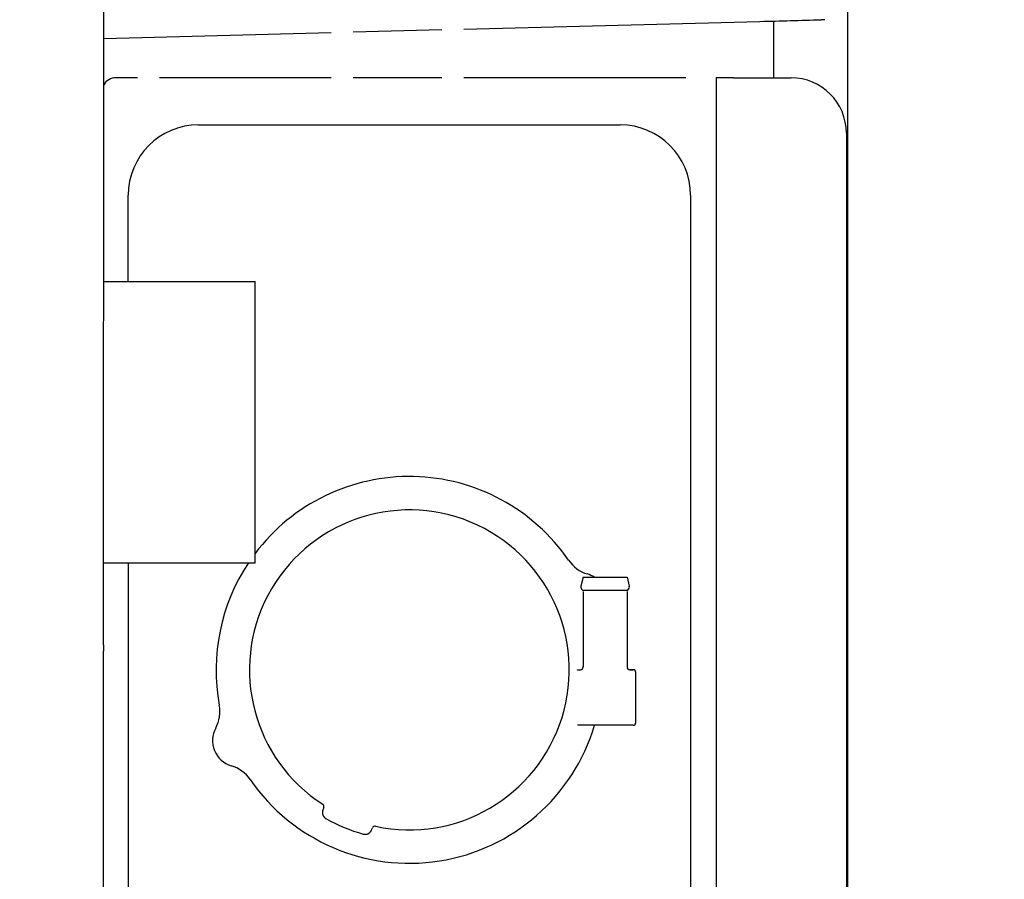
# Model space of a CAD drawing. Extents: x -224094 to 2061, y -53638 to 59765.
# Drawn here: x -205502 to -205147, y 43576 to 43887 of the extents above; entities that cross this region are included whole.
import ezdxf

# ---------------------------------------------------------------- set-up
doc = ezdxf.new("R2010")
doc.units = 0
doc.header["$PDMODE"] = 35
doc.layers.get('0').update_dxf_attribs({"linetype": 'CONTINUOUS'})
doc.layers.get('DEFPOINTS').update_dxf_attribs({"linetype": 'CONTINUOUS'})
doc.styles.add('MX_DIMTXSTY_3', font='txt.shx', dxfattribs={"width": 1.1, "bigfont": 'extfont.shx'})
doc.styles.add('MX_DIMTXSTY_4', font='txt.shx', dxfattribs={"width": 1.05, "bigfont": 'extfont.shx'})
doc.styles.add('MX_NOTE_STANDARD', font='txt.shx', dxfattribs={"bigfont": 'extfont.shx'})
doc.dimstyles.new('MXDIMSTYLE', dxfattribs={"dimtxt": 2.8, "dimasz": 2.5, "dimexe": 1, "dimexo": 0.5, "dimgap": 0.5, "dimtad": 1, "dimdsep": 46, "dimtxsty": 'MX_NOTE_STANDARD', "dimblk1": 'OPEN30', "dimblk2": 'OPEN30', "dimsah": 1, "dimcen": 2.5, "dimadec": 0, "dimazin": 0, "dimtfac": 1, "dimtmove": 0, "dimatfit": 3, "dimldrblk": 'OPEN30', "dimfxl": 1, "dimtzin": 0, "dimarcsym": 0})

# ---------------------------------------------------------------- blocks, each defined once
blk = doc.blocks.new('_OPEN30')
at = {"color": 0, "linetype": 'ByBlock', "lineweight": -2}
for p, q in [((-1, 0.267949), (0, 0)), ((0, 0), (-1, -0.267949)), ((0, 0), (-1, 0))]:
    blk.add_line(p, q, dxfattribs=at)
blk = doc.blocks.new('*D12')
at = {"color": 0, "linetype": 'Continuous', "lineweight": -2, "transparency": 16777216}
for p, q in [((-205546.758253, 48437.54958), (-203154.042433, 48437.54958)), ((-203155.042433, 47883.54958), (-203155.042433, 41391.54958)), ((-205856.758253, 40837.54958), (-203154.042433, 40837.54958))]:
    blk.add_line(p, q, dxfattribs=at)
at = {"layer": 'DEFPOINTS', "color": 0, "linetype": 'Continuous', "lineweight": 0, "transparency": 16777216}
for p in [(-205547.258253, 48437.54958), (-205857.258253, 40837.54958), (-203155.042433, 40837.54958)]:
    blk.add_point(p, dxfattribs=at)
at = {"color": 0, "linetype": 'Continuous', "lineweight": -2, "transparency": 16777216, "xscale": 554, "yscale": 554, "zscale": 554}
for p, rotation in [((-203155.042433, 48437.54958), 90), ((-203155.042433, 40837.54958), 270)]:
    blk.add_blockref('_OPEN30', p, dxfattribs=dict(at, rotation=rotation))
at = {"color": 0, "linetype": 'Continuous', "transparency": 16777216, "insert": (-203305.542433, 44635.660176), "char_height": 300, "attachment_point": 5, "rotation": 90, "line_spacing_factor": 0.792857, "style": 'MX_DIMTXSTY_3'}
blk.add_mtext('\\A1;7600', dxfattribs=at)
blk = doc.blocks.new('*D11')
at = {"color": 0, "linetype": 'Continuous', "lineweight": -2, "transparency": 16777216}
for p, q in [((-205546.758167, 45817.54958), (-204181.272205, 45817.54958)), ((-204182.272205, 45263.54958), (-204182.272205, 44011.54958)), ((-205856.758167, 43457.54958), (-204181.272205, 43457.54958))]:
    blk.add_line(p, q, dxfattribs=at)
at = {"layer": 'DEFPOINTS', "color": 0, "linetype": 'Continuous', "lineweight": 0, "transparency": 16777216}
for p in [(-205547.258167, 45817.54958), (-205857.258167, 43457.54958), (-204182.272205, 43457.54958)]:
    blk.add_point(p, dxfattribs=at)
at = {"color": 0, "linetype": 'Continuous', "lineweight": -2, "transparency": 16777216, "xscale": 554, "yscale": 554, "zscale": 554}
for p, rotation in [((-204182.272205, 45817.54958), 90), ((-204182.272205, 43457.54958), 270)]:
    blk.add_blockref('_OPEN30', p, dxfattribs=dict(at, rotation=rotation))
at = {"color": 0, "linetype": 'Continuous', "transparency": 16777216, "insert": (-204332.772205, 44637.54958), "char_height": 300, "attachment_point": 5, "rotation": 90, "line_spacing_factor": 0.792857, "style": 'MX_DIMTXSTY_4'}
blk.add_mtext('\\A1;2360', dxfattribs=at)

msp = doc.modelspace()

# ---------------------------------------------------------------- linework, layer by layer
at = {"color": 254, "linetype": 'Continuous'}
msp.add_line((-205203.258, 43457.55), (-205203.258, 45817.55), dxfattribs=at)
at = {"color": 104, "linetype": 'Continuous'}
for p, q in [((-205472.177, 43660.812), (-205472.08, 43923.085)), ((-205211.505, 43886.55), (-205212.896, 43886.55)), ((-205381.959, 43882.133), (-205349.959, 43882.961)), ((-205341.959, 43883.168), (-205234.992, 43885.934)), ((-205229.958, 43865.559), (-205229.958, 43886.066)), ((-205472.097, 43879.802), (-205389.959, 43881.926)), ((-205459.958, 43865.559), (-205467.758, 43865.559)), ((-205389.959, 43865.559), (-205451.958, 43865.559)), ((-205349.959, 43865.559), (-205381.959, 43865.559)), ((-205261.758, 43865.559), (-205341.959, 43865.559)), ((-205250.758, 43865.559), (-205250.758, 43477.559)), ((-205244.558, 43865.559), (-205250.758, 43865.559)), ((-205244.558, 43865.559), (-205223.758, 43865.559)), ((-205437.858, 43848.559), (-205285.458, 43848.559)), ((-205203.758, 43845.559), (-205203.758, 43473.559)), ((-205463.258, 43792.025), (-205463.258, 43823.159)), ((-205260.058, 43823.159), (-205260.058, 43542.171)), ((-205472.129, 43792.028), (-205443.667, 43792.018)), ((-205443.667, 43792.018), (-205417.377, 43792.008)), ((-205417.415, 43690.408), (-205417.377, 43792.008)), ((-205472.166, 43690.428), (-205443.705, 43690.418)), ((-205463.258, 43690.425), (-205463.258, 43424.836)), ((-205443.705, 43690.418), (-205417.415, 43690.408)), ((-205298.857, 43685.186), (-205299.654, 43681.986)), ((-205298.857, 43685.186), (-205282.982, 43685.186)), ((-205282.982, 43685.186), (-205282.184, 43681.986)), ((-205299.123, 43680.55), (-205282.715, 43680.55)), ((-205298.857, 43680.033), (-205298.857, 43652.801)), ((-205282.982, 43680.033), (-205282.982, 43652.801)), ((-205472.177, 43660.812), (-205472.178, 43658.498)), ((-205472.328, 43251.623), (-205472.178, 43658.498)), ((-205300.901, 43651.623), (-205300.901, 43651.785)), ((-205300.901, 43651.785), (-205299.872, 43651.785)), ((-205280.835, 43651.785), (-205281.966, 43651.785)), ((-205281.966, 43651.785), (-205280.835, 43651.785)), ((-205279.819, 43632.735), (-205279.819, 43650.769)), ((-205280.835, 43631.719), (-205300.901, 43631.719)), ((-205392.596, 43601.909), (-205392.899, 43601.177)), ((-205375.301, 43593.882), (-205374.996, 43594.619))]:
    msp.add_line(p, q, dxfattribs=at)
for centre, radius, start, end in [((-205355.613, 48627.174), 4742.773, 271.457341, 271.724383), ((-205467.758, 43860.559), 5, 90, 150.32606), ((-205223.758, 43845.559), 20, 0, 90), ((-205437.858, 43823.159), 25.4, 90, 180), ((-205285.458, 43823.159), 25.4, 0, 90), ((-205361.658, 43651.709), 69.85, 34.53457, 142.96023), ((-205361.657, 43651.708), 57.784, 257.82613, 237.17187), ((-205293.655, 43698.507), 12.7, 214.53457, 253.25387), ((-205361.658, 43651.709), 69.85, 146.35561, 190.46543), ((-205300.058, 43677.224), 9.525, 56.70761, 73.25387), ((-205298.336, 43681.657), 1.359, 166, 234.57633), ((-205283.502, 43681.657), 1.359, 305.42367, 14), ((-205299.872, 43652.801), 1.016, 270.01544, 0.01478), ((-205281.966, 43652.801), 1.016, 179.98525, 269.98454), ((-205280.835, 43650.769), 1.016, 0.04488, 89.99665), ((-205280.836, 43650.768), 1.017, 0.05631, 89.95963), ((-205442.835, 43636.714), 12.7, 331.74613, 10.46543), ((-205423.258, 43626.193), 9.525, 151.74613, 253.25387), ((-205361.658, 43651.709), 69.85, 214.53457, 343.37068), ((-205280.836, 43632.736), 1.017, 270.04037, 359.94369), ((-205429.661, 43604.911), 12.7, 34.53457, 73.25387), ((-205393.532, 43602.298), 1.014, 337.42668, 57.24592), ((-205361.658, 43651.709), 61.595, 240.70487, 254.29282), ((-205374.058, 43594.232), 1.014, 77.75367, 157.57291)]:
    msp.add_arc(centre, radius, start, end, dxfattribs=at)
for points, start_tangent, end_tangent in [([(-205392.899, 43601.177), (-205392.914, 43601.135), (-205392.93, 43601.093), (-205392.944, 43601.051), (-205392.958, 43601.009), (-205392.971, 43600.967), (-205392.984, 43600.924), (-205392.996, 43600.882), (-205393.007, 43600.84), (-205393.018, 43600.797), (-205393.028, 43600.755), (-205393.037, 43600.712), (-205393.046, 43600.67), (-205393.053, 43600.628), (-205393.061, 43600.585), (-205393.067, 43600.542), (-205393.073, 43600.5), (-205393.078, 43600.457), (-205393.082, 43600.415), (-205393.085, 43600.372), (-205393.088, 43600.329), (-205393.09, 43600.286), (-205393.091, 43600.244), (-205393.092, 43600.201), (-205393.092, 43600.158), (-205393.09, 43600.116), (-205393.089, 43600.073), (-205393.086, 43600.03), (-205393.083, 43599.987), (-205393.079, 43599.945), (-205393.074, 43599.902), (-205393.068, 43599.859), (-205393.062, 43599.817), (-205393.054, 43599.774), (-205393.047, 43599.732), (-205393.038, 43599.689), (-205393.029, 43599.647), (-205393.019, 43599.605), (-205393.008, 43599.563), (-205392.996, 43599.522), (-205392.984, 43599.48), (-205392.972, 43599.439), (-205392.958, 43599.397), (-205392.944, 43599.356), (-205392.929, 43599.316), (-205392.914, 43599.275), (-205392.898, 43599.235), (-205392.881, 43599.195), (-205392.863, 43599.156), (-205392.845, 43599.116), (-205392.827, 43599.077), (-205392.807, 43599.039), (-205392.787, 43599), (-205392.767, 43598.963), (-205392.745, 43598.925), (-205392.724, 43598.888), (-205392.701, 43598.851), (-205392.678, 43598.815), (-205392.654, 43598.779), (-205392.63, 43598.744), (-205392.605, 43598.709), (-205392.579, 43598.675), (-205392.553, 43598.641), (-205392.526, 43598.608), (-205392.499, 43598.575), (-205392.471, 43598.542), (-205392.442, 43598.511), (-205392.413, 43598.479), (-205392.383, 43598.448), (-205392.353, 43598.418), (-205392.322, 43598.388), (-205392.291, 43598.358), (-205392.259, 43598.329), (-205392.226, 43598.3), (-205392.193, 43598.272), (-205392.159, 43598.244), (-205392.125, 43598.217), (-205392.091, 43598.19), (-205392.056, 43598.164), (-205392.02, 43598.138), (-205391.984, 43598.112), (-205391.948, 43598.087), (-205391.911, 43598.063), (-205391.873, 43598.038), (-205391.835, 43598.015), (-205391.797, 43597.991)], (-0.3556509, -0.9346189), (0.8561797, -0.5166782)), ([(-205378.333, 43592.414), (-205378.29, 43592.403), (-205378.246, 43592.393), (-205378.202, 43592.384), (-205378.159, 43592.375), (-205378.115, 43592.367), (-205378.072, 43592.359), (-205378.029, 43592.353), (-205377.985, 43592.346), (-205377.942, 43592.341), (-205377.899, 43592.336), (-205377.855, 43592.332), (-205377.812, 43592.328), (-205377.769, 43592.325), (-205377.726, 43592.323), (-205377.683, 43592.322), (-205377.64, 43592.321), (-205377.597, 43592.321), (-205377.554, 43592.322), (-205377.512, 43592.324), (-205377.469, 43592.326), (-205377.426, 43592.329), (-205377.384, 43592.333), (-205377.341, 43592.338), (-205377.299, 43592.343), (-205377.257, 43592.349), (-205377.215, 43592.356), (-205377.172, 43592.364), (-205377.13, 43592.372), (-205377.089, 43592.381), (-205377.047, 43592.391), (-205377.005, 43592.402), (-205376.964, 43592.413), (-205376.922, 43592.425), (-205376.881, 43592.438), (-205376.84, 43592.452), (-205376.799, 43592.466), (-205376.759, 43592.481), (-205376.718, 43592.496), (-205376.678, 43592.513), (-205376.638, 43592.53), (-205376.599, 43592.547), (-205376.559, 43592.565), (-205376.52, 43592.584), (-205376.482, 43592.604), (-205376.443, 43592.624), (-205376.405, 43592.645), (-205376.368, 43592.666), (-205376.331, 43592.688), (-205376.294, 43592.711), (-205376.257, 43592.734), (-205376.221, 43592.757), (-205376.186, 43592.782), (-205376.15, 43592.807), (-205376.116, 43592.832), (-205376.081, 43592.858), (-205376.048, 43592.885), (-205376.015, 43592.912), (-205375.982, 43592.94), (-205375.95, 43592.968), (-205375.918, 43592.997), (-205375.887, 43593.026), (-205375.857, 43593.056), (-205375.827, 43593.087), (-205375.797, 43593.118), (-205375.768, 43593.149), (-205375.74, 43593.181), (-205375.712, 43593.214), (-205375.685, 43593.247), (-205375.658, 43593.281), (-205375.632, 43593.315), (-205375.607, 43593.349), (-205375.581, 43593.384), (-205375.557, 43593.42), (-205375.533, 43593.456), (-205375.509, 43593.493), (-205375.486, 43593.53), (-205375.464, 43593.567), (-205375.442, 43593.605), (-205375.42, 43593.643), (-205375.399, 43593.682), (-205375.379, 43593.721), (-205375.359, 43593.761), (-205375.339, 43593.801), (-205375.32, 43593.841), (-205375.301, 43593.882)], (0.9701242, -0.2426087), (0.4116031, 0.9113632))]:
    msp.add_spline(points, degree=3, dxfattribs=dict(at, start_tangent=start_tangent, end_tangent=end_tangent))

# ---------------------------------------------------------------- dimensions: what is measured, and where the dimension line sits
at = {"color": 7, "linetype": 'Continuous'}
for base, p1, p2, override, picture, middle in [((-203155.042, 40837.55), (-205547.258, 48437.55), (-205857.258, 40837.55), {"dimtxt": 300, "dimasz": 554, "dimdec": 1, "dimtxsty": 'MX_DIMTXSTY_3', "dimtzin": 8}, '*D12', (-203155.042, 44635.66)), ((-204182.272, 43457.55), (-205547.258, 45817.55), (-205857.258, 43457.55), {"dimtxt": 300, "dimasz": 554, "dimdec": 1, "dimtxsty": 'MX_DIMTXSTY_4', "dimtzin": 8}, '*D11', (-204182.272, 44637.55))]:
    dim = msp.add_linear_dim(base=base, p1=p1, p2=p2, angle=90, text='\\A1;<>', dimstyle='MXDIMSTYLE', override=override, dxfattribs=at)
    dim.commit()
    dim.dimension.update_dxf_attribs({"geometry": picture, "text_midpoint": middle, "dimtype": 160})

doc.saveas('drawing.dxf')
